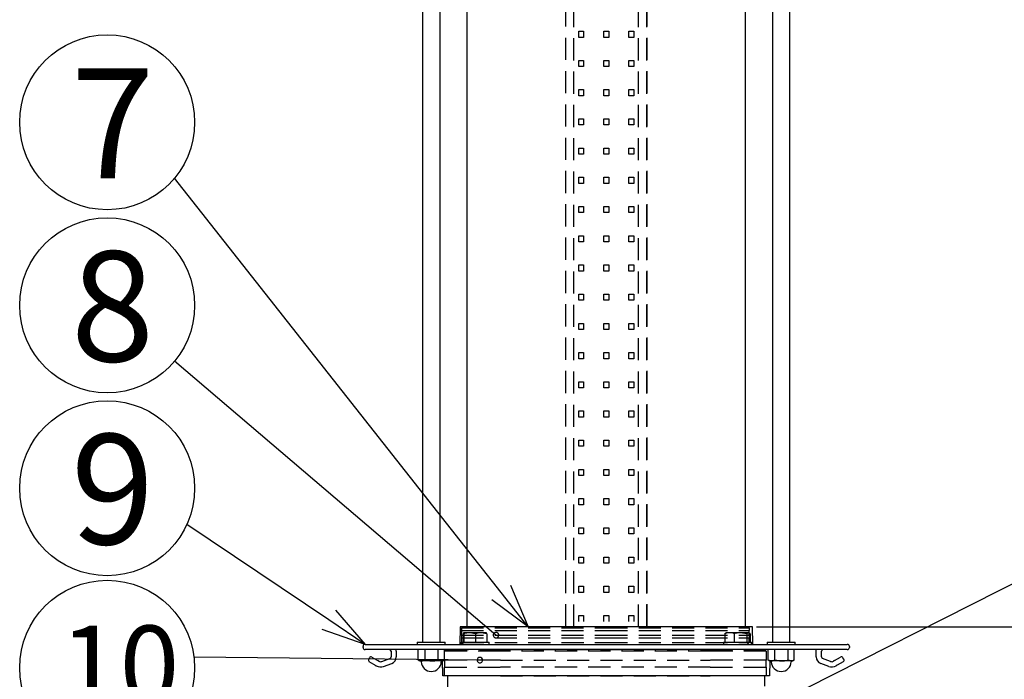
# Model space of a CAD drawing. Units: inches. Extents: x 935 to 1340, y 68 to 348.
# Drawn here: x 1076 to 1133, y 239 to 276 of the extents above; entities that cross this region are included whole.
import ezdxf

# ---------------------------------------------------------------- set-up
doc = ezdxf.new("R2010")
doc.units = ezdxf.units.IN
doc.header["$LTSCALE"] = 0.2
doc.linetypes.add('HIDDEN', pattern=[9.525, 6.35, -3.175])
doc.styles.add('高4.5', font='txt.shx', dxfattribs={"height": 4.5, "bigfont": 'bigfont.shx'})
doc.styles.add('高6.3', font='txt.shx', dxfattribs={"height": 6.3, "bigfont": 'bigfont.shx'})

msp = doc.modelspace()

# ---------------------------------------------------------------- linework, layer by layer
at = {"color": 3}
for p, q in [((1099.274, 322.654), (1099.274, 240.654)), ((1100.274, 240.654), (1100.274, 322.654)), ((1119.274, 322.654), (1119.274, 240.654)), ((1120.274, 240.654), (1120.274, 322.654)), ((1101.809, 320.934), (1101.809, 241.534)), ((1117.739, 241.534), (1117.739, 320.934)), ((1101.418, 241.534), (1101.4, 240.534)), ((1118.13, 241.534), (1101.418, 241.534)), ((1095.874, 240.354), (1095.874, 240.414)), ((1095.994, 240.534), (1123.554, 240.534)), ((1123.674, 240.414), (1123.674, 240.354)), ((1123.554, 240.234), (1095.994, 240.234)), ((1096.241, 239.766), (1096.191, 239.679)), ((1096.378, 239.802), (1096.782, 239.569)), ((1097.474, 240.134), (1097.474, 239.814)), ((1097.774, 240.134), (1097.774, 239.814)), ((1121.774, 240.134), (1121.778, 240.196)), ((1121.774, 239.814), (1121.774, 240.134)), ((1121.778, 240.196), (1121.786, 240.234)), ((1122.074, 239.814), (1122.074, 240.134)), ((1122.823, 239.602), (1123.17, 239.802)), ((1123.356, 239.679), (1123.306, 239.766)), ((1096.632, 239.309), (1096.228, 239.542)), ((1096.574, 239.342), (1096.632, 239.309)), ((1096.782, 239.569), (1096.724, 239.602)), ((1096.951, 239.554), (1097.408, 239.72)), ((1097.053, 239.272), (1097.511, 239.439)), ((1099.035, 239.638), (1099.023, 239.642)), ((1119.035, 239.638), (1119.023, 239.642)), ((1119.127, 239.584), (1119.112, 238.734)), ((1122.494, 239.272), (1122.037, 239.439)), ((1122.597, 239.554), (1122.14, 239.72)), ((1122.823, 239.602), (1122.765, 239.569)), ((1122.973, 239.342), (1122.915, 239.309)), ((1123.32, 239.542), (1122.973, 239.342)), ((1119.112, 238.734), (1100.435, 238.734)), ((1100.724, 218.534), (1100.724, 238.734)), ((1118.824, 238.734), (1118.824, 238.134))]:
    msp.add_line(p, q, dxfattribs=at)
at = {"color": 7, "linetype": 'HIDDEN'}
for p, q in [((1107.453, 320.934), (1107.453, 241.534)), ((1107.924, 241.534), (1107.924, 320.934)), ((1111.624, 241.534), (1111.624, 320.934)), ((1112.094, 241.534), (1112.094, 320.934)), ((1112.095, 320.934), (1112.095, 241.534)), ((1108.199, 275.234), (1108.199, 275.584)), ((1108.199, 275.584), (1108.479, 275.584)), ((1108.479, 275.234), (1108.199, 275.234)), ((1108.479, 275.584), (1108.479, 275.234)), ((1109.634, 275.234), (1109.634, 275.584)), ((1109.634, 275.584), (1109.914, 275.584)), ((1109.914, 275.234), (1109.634, 275.234)), ((1109.914, 275.584), (1109.914, 275.234)), ((1111.069, 275.584), (1111.349, 275.584)), ((1111.069, 275.234), (1111.069, 275.584)), ((1111.349, 275.234), (1111.069, 275.234)), ((1111.349, 275.584), (1111.349, 275.234)), ((1108.199, 273.564), (1108.199, 273.914)), ((1108.199, 273.914), (1108.479, 273.914)), ((1108.479, 273.564), (1108.199, 273.564)), ((1108.479, 273.914), (1108.479, 273.564)), ((1109.634, 273.914), (1109.914, 273.914)), ((1109.634, 273.564), (1109.634, 273.914)), ((1109.914, 273.564), (1109.634, 273.564)), ((1109.914, 273.914), (1109.914, 273.564)), ((1111.069, 273.914), (1111.349, 273.914)), ((1111.069, 273.564), (1111.069, 273.914)), ((1111.349, 273.564), (1111.069, 273.564)), ((1111.349, 273.914), (1111.349, 273.564)), ((1108.199, 271.894), (1108.199, 272.244)), ((1108.199, 272.244), (1108.479, 272.244)), ((1108.479, 271.894), (1108.199, 271.894)), ((1108.479, 272.244), (1108.479, 271.894)), ((1109.634, 272.244), (1109.914, 272.244)), ((1109.634, 271.894), (1109.634, 272.244)), ((1109.914, 271.894), (1109.634, 271.894)), ((1109.914, 272.244), (1109.914, 271.894)), ((1111.069, 272.244), (1111.349, 272.244)), ((1111.069, 271.894), (1111.069, 272.244)), ((1111.349, 271.894), (1111.069, 271.894)), ((1111.349, 272.244), (1111.349, 271.894)), ((1108.199, 270.224), (1108.199, 270.574)), ((1108.199, 270.574), (1108.479, 270.574)), ((1108.479, 270.224), (1108.199, 270.224)), ((1108.479, 270.574), (1108.479, 270.224)), ((1109.634, 270.574), (1109.914, 270.574)), ((1109.634, 270.224), (1109.634, 270.574)), ((1109.914, 270.224), (1109.634, 270.224)), ((1109.914, 270.574), (1109.914, 270.224)), ((1111.069, 270.574), (1111.349, 270.574)), ((1111.069, 270.224), (1111.069, 270.574)), ((1111.349, 270.224), (1111.069, 270.224)), ((1111.349, 270.574), (1111.349, 270.224)), ((1108.199, 268.554), (1108.199, 268.904)), ((1108.199, 268.904), (1108.479, 268.904)), ((1108.479, 268.554), (1108.199, 268.554)), ((1108.479, 268.904), (1108.479, 268.554)), ((1109.634, 268.554), (1109.634, 268.904)), ((1109.634, 268.904), (1109.914, 268.904)), ((1109.914, 268.554), (1109.634, 268.554)), ((1109.914, 268.904), (1109.914, 268.554)), ((1111.069, 268.904), (1111.349, 268.904)), ((1111.069, 268.554), (1111.069, 268.904)), ((1111.349, 268.554), (1111.069, 268.554)), ((1111.349, 268.904), (1111.349, 268.554)), ((1108.199, 267.234), (1108.479, 267.234)), ((1108.199, 266.884), (1108.199, 267.234)), ((1108.479, 266.884), (1108.199, 266.884)), ((1108.479, 267.234), (1108.479, 266.884)), ((1109.634, 267.234), (1109.914, 267.234)), ((1109.634, 266.884), (1109.634, 267.234)), ((1109.914, 266.884), (1109.634, 266.884)), ((1109.914, 267.234), (1109.914, 266.884)), ((1111.069, 267.234), (1111.349, 267.234)), ((1111.069, 266.884), (1111.069, 267.234)), ((1111.349, 266.884), (1111.069, 266.884)), ((1111.349, 267.234), (1111.349, 266.884)), ((1108.199, 265.214), (1108.199, 265.564)), ((1108.199, 265.564), (1108.479, 265.564)), ((1108.479, 265.214), (1108.199, 265.214)), ((1108.479, 265.564), (1108.479, 265.214)), ((1109.634, 265.564), (1109.914, 265.564)), ((1109.634, 265.214), (1109.634, 265.564)), ((1109.914, 265.214), (1109.634, 265.214)), ((1109.914, 265.564), (1109.914, 265.214)), ((1111.069, 265.214), (1111.069, 265.564)), ((1111.069, 265.564), (1111.349, 265.564)), ((1111.349, 265.214), (1111.069, 265.214)), ((1111.349, 265.564), (1111.349, 265.214)), ((1108.199, 263.544), (1108.199, 263.894)), ((1108.199, 263.894), (1108.479, 263.894)), ((1108.479, 263.544), (1108.199, 263.544)), ((1108.479, 263.894), (1108.479, 263.544)), ((1109.634, 263.894), (1109.914, 263.894)), ((1109.634, 263.544), (1109.634, 263.894)), ((1109.914, 263.544), (1109.634, 263.544)), ((1109.914, 263.894), (1109.914, 263.544)), ((1111.069, 263.894), (1111.349, 263.894)), ((1111.069, 263.544), (1111.069, 263.894)), ((1111.349, 263.544), (1111.069, 263.544)), ((1111.349, 263.894), (1111.349, 263.544)), ((1108.199, 262.224), (1108.479, 262.224)), ((1108.199, 261.874), (1108.199, 262.224)), ((1108.479, 261.874), (1108.199, 261.874)), ((1108.479, 262.224), (1108.479, 261.874)), ((1109.634, 262.224), (1109.914, 262.224)), ((1109.634, 261.874), (1109.634, 262.224)), ((1109.914, 261.874), (1109.634, 261.874)), ((1109.914, 262.224), (1109.914, 261.874)), ((1111.069, 262.224), (1111.349, 262.224)), ((1111.069, 261.874), (1111.069, 262.224)), ((1111.349, 261.874), (1111.069, 261.874)), ((1111.349, 262.224), (1111.349, 261.874)), ((1108.199, 260.204), (1108.199, 260.554)), ((1108.199, 260.554), (1108.479, 260.554)), ((1108.479, 260.204), (1108.199, 260.204)), ((1108.479, 260.554), (1108.479, 260.204)), ((1109.634, 260.554), (1109.914, 260.554)), ((1109.634, 260.204), (1109.634, 260.554)), ((1109.914, 260.204), (1109.634, 260.204)), ((1109.914, 260.554), (1109.914, 260.204)), ((1111.069, 260.554), (1111.349, 260.554)), ((1111.069, 260.204), (1111.069, 260.554)), ((1111.349, 260.204), (1111.069, 260.204)), ((1111.349, 260.554), (1111.349, 260.204)), ((1108.199, 258.534), (1108.199, 258.884)), ((1108.199, 258.884), (1108.479, 258.884)), ((1108.479, 258.884), (1108.479, 258.534)), ((1109.634, 258.884), (1109.914, 258.884)), ((1109.634, 258.534), (1109.634, 258.884)), ((1109.914, 258.884), (1109.914, 258.534)), ((1111.069, 258.884), (1111.349, 258.884)), ((1111.069, 258.534), (1111.069, 258.884)), ((1111.349, 258.884), (1111.349, 258.534)), ((1108.479, 258.534), (1108.199, 258.534)), ((1109.914, 258.534), (1109.634, 258.534)), ((1111.349, 258.534), (1111.069, 258.534)), ((1108.199, 256.864), (1108.199, 257.214)), ((1108.199, 257.214), (1108.479, 257.214)), ((1108.479, 257.214), (1108.479, 256.864)), ((1109.634, 257.214), (1109.914, 257.214)), ((1109.634, 256.864), (1109.634, 257.214)), ((1109.914, 257.214), (1109.914, 256.864)), ((1111.069, 257.214), (1111.349, 257.214)), ((1111.069, 256.864), (1111.069, 257.214)), ((1111.349, 257.214), (1111.349, 256.864)), ((1108.479, 256.864), (1108.199, 256.864)), ((1109.914, 256.864), (1109.634, 256.864)), ((1111.349, 256.864), (1111.069, 256.864)), ((1108.199, 255.194), (1108.199, 255.544)), ((1108.199, 255.544), (1108.479, 255.544)), ((1108.479, 255.544), (1108.479, 255.194)), ((1109.634, 255.544), (1109.914, 255.544)), ((1109.634, 255.194), (1109.634, 255.544)), ((1109.914, 255.544), (1109.914, 255.194)), ((1111.069, 255.544), (1111.349, 255.544)), ((1111.069, 255.194), (1111.069, 255.544)), ((1111.349, 255.544), (1111.349, 255.194)), ((1108.479, 255.194), (1108.199, 255.194)), ((1109.914, 255.194), (1109.634, 255.194)), ((1111.349, 255.194), (1111.069, 255.194)), ((1108.199, 253.524), (1108.199, 253.874)), ((1108.199, 253.874), (1108.479, 253.874)), ((1108.479, 253.874), (1108.479, 253.524)), ((1109.634, 253.874), (1109.914, 253.874)), ((1109.634, 253.524), (1109.634, 253.874)), ((1109.914, 253.874), (1109.914, 253.524)), ((1111.069, 253.874), (1111.349, 253.874)), ((1111.069, 253.524), (1111.069, 253.874)), ((1111.349, 253.874), (1111.349, 253.524)), ((1108.479, 253.524), (1108.199, 253.524)), ((1109.914, 253.524), (1109.634, 253.524)), ((1111.349, 253.524), (1111.069, 253.524)), ((1108.199, 251.854), (1108.199, 252.204)), ((1108.199, 252.204), (1108.479, 252.204)), ((1108.479, 252.204), (1108.479, 251.854)), ((1109.634, 252.204), (1109.914, 252.204)), ((1109.634, 251.854), (1109.634, 252.204)), ((1109.914, 252.204), (1109.914, 251.854)), ((1111.069, 252.204), (1111.349, 252.204)), ((1111.069, 251.854), (1111.069, 252.204)), ((1111.349, 252.204), (1111.349, 251.854)), ((1108.479, 251.854), (1108.199, 251.854)), ((1109.914, 251.854), (1109.634, 251.854)), ((1111.349, 251.854), (1111.069, 251.854)), ((1108.199, 250.184), (1108.199, 250.534)), ((1108.199, 250.534), (1108.479, 250.534)), ((1108.479, 250.534), (1108.479, 250.184)), ((1109.634, 250.184), (1109.634, 250.534)), ((1109.634, 250.534), (1109.914, 250.534)), ((1109.914, 250.534), (1109.914, 250.184)), ((1111.069, 250.534), (1111.349, 250.534)), ((1111.069, 250.184), (1111.069, 250.534)), ((1111.349, 250.534), (1111.349, 250.184)), ((1108.479, 250.184), (1108.199, 250.184)), ((1109.914, 250.184), (1109.634, 250.184)), ((1111.349, 250.184), (1111.069, 250.184)), ((1108.199, 248.864), (1108.479, 248.864)), ((1108.199, 248.514), (1108.199, 248.864)), ((1108.479, 248.864), (1108.479, 248.514)), ((1109.634, 248.864), (1109.914, 248.864)), ((1109.634, 248.514), (1109.634, 248.864)), ((1109.914, 248.864), (1109.914, 248.514)), ((1111.069, 248.514), (1111.069, 248.864)), ((1111.069, 248.864), (1111.349, 248.864)), ((1111.349, 248.864), (1111.349, 248.514)), ((1108.479, 248.514), (1108.199, 248.514)), ((1109.914, 248.514), (1109.634, 248.514)), ((1111.349, 248.514), (1111.069, 248.514)), ((1108.199, 246.844), (1108.199, 247.194)), ((1108.199, 247.194), (1108.479, 247.194)), ((1108.479, 247.194), (1108.479, 246.844)), ((1109.634, 246.844), (1109.634, 247.194)), ((1109.634, 247.194), (1109.914, 247.194)), ((1109.914, 247.194), (1109.914, 246.844)), ((1111.069, 246.844), (1111.069, 247.194)), ((1111.069, 247.194), (1111.349, 247.194)), ((1111.349, 247.194), (1111.349, 246.844)), ((1108.479, 246.844), (1108.199, 246.844)), ((1109.914, 246.844), (1109.634, 246.844)), ((1111.349, 246.844), (1111.069, 246.844)), ((1108.199, 245.174), (1108.199, 245.524)), ((1108.199, 245.524), (1108.479, 245.524)), ((1108.479, 245.524), (1108.479, 245.174)), ((1109.634, 245.524), (1109.914, 245.524)), ((1109.634, 245.174), (1109.634, 245.524)), ((1109.914, 245.524), (1109.914, 245.174)), ((1111.069, 245.174), (1111.069, 245.524)), ((1111.069, 245.524), (1111.349, 245.524)), ((1111.349, 245.524), (1111.349, 245.174)), ((1108.479, 245.174), (1108.199, 245.174)), ((1109.914, 245.174), (1109.634, 245.174)), ((1111.349, 245.174), (1111.069, 245.174)), ((1108.199, 243.854), (1108.479, 243.854)), ((1108.199, 243.504), (1108.199, 243.854)), ((1108.479, 243.854), (1108.479, 243.504)), ((1109.634, 243.854), (1109.914, 243.854)), ((1109.634, 243.504), (1109.634, 243.854)), ((1109.914, 243.854), (1109.914, 243.504)), ((1111.069, 243.854), (1111.349, 243.854)), ((1111.069, 243.504), (1111.069, 243.854)), ((1111.349, 243.854), (1111.349, 243.504)), ((1108.479, 243.504), (1108.199, 243.504)), ((1109.914, 243.504), (1109.634, 243.504)), ((1111.349, 243.504), (1111.069, 243.504)), ((1108.199, 242.184), (1108.479, 242.184)), ((1108.199, 241.834), (1108.199, 242.184)), ((1108.479, 242.184), (1108.479, 241.834)), ((1109.634, 242.184), (1109.914, 242.184)), ((1109.634, 241.834), (1109.634, 242.184)), ((1109.914, 242.184), (1109.914, 241.834)), ((1111.069, 241.834), (1111.069, 242.184)), ((1111.069, 242.184), (1111.349, 242.184)), ((1111.349, 242.184), (1111.349, 241.834)), ((1101.494, 241.484), (1101.494, 241.334)), ((1101.494, 241.484), (1109.724, 241.484)), ((1109.724, 241.484), (1117.954, 241.484)), ((1117.954, 241.334), (1117.954, 241.484)), ((1101.494, 241.334), (1109.724, 241.334)), ((1101.494, 241.059), (1101.494, 240.909)), ((1101.494, 241.059), (1109.724, 241.059)), ((1101.494, 240.909), (1109.724, 240.909)), ((1101.504, 241.334), (1101.504, 241.059)), ((1101.504, 240.909), (1101.504, 240.634)), ((1109.724, 241.334), (1117.954, 241.334)), ((1109.724, 241.059), (1117.954, 241.059)), ((1109.724, 240.909), (1117.954, 240.909)), ((1117.944, 241.059), (1117.944, 241.334)), ((1117.944, 240.634), (1117.944, 240.909)), ((1117.954, 240.909), (1117.954, 241.059)), ((1101.504, 240.634), (1101.604, 240.534)), ((1101.504, 240.634), (1109.724, 240.634)), ((1101.604, 240.534), (1109.724, 240.534)), ((1109.724, 240.634), (1117.944, 240.634)), ((1109.724, 240.534), (1117.844, 240.534)), ((1117.844, 240.534), (1117.944, 240.634)), ((1100.634, 240.234), (1100.534, 240.134)), ((1103.724, 240.134), (1100.534, 240.134)), ((1100.534, 239.634), (1100.534, 240.134)), ((1100.634, 240.234), (1103.724, 240.234)), ((1103.724, 240.234), (1115.724, 240.234)), ((1115.724, 240.134), (1103.724, 240.134)), ((1115.724, 240.234), (1118.814, 240.234)), ((1118.914, 240.134), (1115.724, 240.134)), ((1118.914, 240.134), (1118.814, 240.234)), ((1118.914, 240.134), (1118.914, 239.634)), ((1103.724, 239.634), (1100.534, 239.634)), ((1100.534, 238.734), (1100.534, 239.234)), ((1100.534, 239.234), (1103.724, 239.234)), ((1100.554, 239.234), (1100.554, 239.634)), ((1103.724, 239.634), (1115.724, 239.634)), ((1115.724, 239.234), (1103.724, 239.234)), ((1118.914, 239.634), (1115.724, 239.634)), ((1115.724, 239.234), (1118.914, 239.234)), ((1118.894, 239.634), (1118.894, 239.234)), ((1118.914, 239.234), (1118.914, 238.734)), ((1103.724, 238.734), (1100.534, 238.734)), ((1103.724, 238.734), (1115.724, 238.734)), ((1118.914, 238.734), (1115.724, 238.734))]:
    msp.add_line(p, q, dxfattribs=at)
for p, q in [((1103.771, 243.497), (1085.092, 267.177)), ((1103.473, 241.059), (1085.092, 256.714)), ((1093.92, 241.93), (1085.804, 247.393)), ((1116.543, 235.678), (1135.523, 245.279)), ((1102.554, 239.634), (1086.214, 239.799))]:
    msp.add_line(p, q)
at = {"color": 0, "linetype": 'ByBlock', "lineweight": -2}
for p, q in [((1104.297, 243.912), (1105.319, 241.534)), ((1105.319, 241.534), (1103.771, 243.497)), ((1105.319, 241.534), (1103.245, 243.082)), ((1094.294, 242.486), (1095.994, 240.534)), ((1095.994, 240.534), (1093.92, 241.93)), ((1095.994, 240.534), (1093.546, 241.375))]:
    msp.add_line(p, q, dxfattribs=at)
at = {"color": 7}
for p, q in [((1118.147, 240.534), (1118.13, 241.534)), ((1118.355, 241.534), (1155.408, 241.534)), ((1118.355, 241.534), (1155.408, 241.534)), ((1101.606, 241.141), (1101.606, 240.654)), ((1101.977, 241.199), (1101.625, 241.199)), ((1101.643, 241.141), (1101.643, 240.654)), ((1102.311, 241.141), (1101.977, 241.199)), ((1102.626, 241.199), (1101.977, 241.199)), ((1102.311, 241.141), (1102.311, 240.654)), ((1102.941, 241.141), (1102.626, 241.199)), ((1102.923, 241.199), (1102.626, 241.199)), ((1102.941, 241.141), (1102.941, 240.654)), ((1116.551, 241.141), (1116.624, 241.199)), ((1116.551, 241.141), (1116.551, 240.654)), ((1117.903, 241.199), (1116.624, 241.199)), ((1117.087, 241.141), (1117.087, 240.654)), ((1117.81, 241.141), (1117.448, 241.199)), ((1117.81, 241.141), (1117.81, 240.654)), ((1117.924, 241.199), (1117.903, 241.199)), ((1117.997, 241.141), (1117.924, 241.199)), ((1117.997, 241.141), (1117.997, 240.654)), ((1098.974, 240.654), (1098.974, 240.534)), ((1098.974, 240.654), (1100.574, 240.654)), ((1100.574, 240.534), (1100.574, 240.654)), ((1101.474, 240.654), (1101.474, 240.534)), ((1101.474, 240.654), (1103.074, 240.654)), ((1103.074, 240.534), (1103.074, 240.654)), ((1116.474, 240.654), (1116.474, 240.534)), ((1116.474, 240.654), (1118.074, 240.654)), ((1118.074, 240.534), (1118.074, 240.654)), ((1118.974, 240.654), (1118.974, 240.534)), ((1118.974, 240.654), (1119.774, 240.654)), ((1119.774, 240.654), (1120.574, 240.654)), ((1120.574, 240.534), (1120.574, 240.654)), ((1099.023, 239.642), (1099.023, 240.234)), ((1099.418, 239.642), (1099.418, 240.234)), ((1100.168, 239.642), (1100.168, 240.234)), ((1100.524, 239.642), (1100.524, 240.234)), ((1119.023, 239.642), (1119.023, 240.234)), ((1119.418, 239.642), (1119.418, 240.234)), ((1120.168, 239.642), (1120.168, 240.234)), ((1120.524, 239.642), (1120.524, 240.234)), ((1099.023, 239.643), (1099.124, 239.584)), ((1099.023, 239.642), (1099.221, 239.584)), ((1100.42, 239.584), (1099.124, 239.584)), ((1100.168, 239.642), (1100.346, 239.584)), ((1100.42, 239.584), (1100.524, 239.642)), ((1100.435, 238.734), (1100.42, 239.584)), ((1119.023, 239.643), (1119.124, 239.584)), ((1119.023, 239.642), (1119.221, 239.584)), ((1120.42, 239.584), (1119.124, 239.584)), ((1120.168, 239.642), (1120.346, 239.584)), ((1120.42, 239.584), (1120.524, 239.642))]:
    msp.add_line(p, q, dxfattribs=at)
for centre in [(1081.25, 270.377), (1081.25, 259.914), (1081.25, 249.459), (1081.25, 239.195)]:
    msp.add_circle(centre, 5)
for centre, radius, start, end in [((1101.749, 241.128), 0.144, 150.1423, 174.5605), ((1101.506, 241.13), 0.137, 4.8367, 30.4606), ((1102.024, 239.939), 1.261, 92.1438, 107.5866), ((1102.988, 238.853), 2.387, 102.7353, 106.4753), ((1102.629, 240.446), 0.753, 90.1912, 102.8221), ((1102.805, 241.13), 0.137, 4.8335, 30.4638), ((1116.839, 240.458), 0.741, 91.5667, 112.8836), ((1116.782, 240.382), 0.819, 68.134, 87.4157), ((1117.497, 239.741), 1.459, 91.9139, 106.3323), ((1117.963, 241.011), 0.201, 110.5406, 139.6265), ((1099.149, 239.534), 0.05, 2.2924, 90), ((1099.774, 239.559), 0.575, 182.2924, 357.7076), ((1099.183, 240.072), 0.49, 275.0246, 298.6384), ((1100.078, 242.139), 2.582, 255.1853, 259.4149), ((1099.781, 240.597), 1.012, 259.9376, 269.1405), ((1099.757, 241.088), 1.503, 270.33, 285.885), ((1100.346, 239.812), 0.228, 269.9304, 287.6369), ((1100.398, 239.534), 0.05, 90, 177.7076), ((1100.189, 240.263), 0.705, 288.7484, 298.3785), ((1119.149, 239.534), 0.05, 2.2924, 90), ((1119.774, 239.559), 0.575, 182.2924, 357.7076), ((1119.183, 240.072), 0.49, 275.0246, 298.6384), ((1120.078, 242.139), 2.582, 255.1853, 259.4149), ((1119.781, 240.597), 1.012, 259.9376, 269.1405), ((1119.757, 241.088), 1.503, 270.33, 285.885), ((1120.346, 239.812), 0.228, 269.9304, 287.6369), ((1120.398, 239.534), 0.05, 90, 177.7076), ((1120.189, 240.263), 0.705, 288.7484, 298.3785)]:
    msp.add_arc(centre, radius, start, end, dxfattribs=at)
at = {"color": 0, "linetype": 'ByBlock'}
for centre, start, end in [((1103.473, 241.059), 139.5799, 319.5799), ((1103.473, 241.059), 319.5799, 139.5799), ((1102.554, 239.634), 359.421, 179.421), ((1102.554, 239.634), 179.421, 359.421)]:
    msp.add_arc(centre, 0.156, start, end, dxfattribs=at)
at = {"color": 3}
for centre, radius, start, end in [((1095.994, 240.414), 0.12, 90, 180), ((1095.994, 240.354), 0.12, 180, 270), ((1123.554, 240.414), 0.12, 0, 90), ((1123.554, 240.354), 0.12, 270, 0), ((1096.328, 239.716), 0.1, 60, 150), ((1097.374, 240.134), 0.1, 0, 90), ((1097.374, 239.814), 0.1, 290, 0), ((1097.374, 239.814), 0.4, 290, 0), ((1097.265, 240.121), 0.508, 1.5494, 12.9281), ((1122.174, 239.814), 0.4, 180, 250), ((1122.174, 240.134), 0.1, 118.522, 180), ((1122.174, 239.814), 0.1, 180, 250), ((1123.22, 239.716), 0.1, 30, 120), ((1096.278, 239.629), 0.1, 150, 240), ((1096.882, 239.742), 0.5, 240, 290), ((1096.882, 239.742), 0.2, 240, 290), ((1122.665, 239.742), 0.5, 250, 300), ((1122.665, 239.742), 0.2, 250, 300), ((1123.27, 239.629), 0.1, 300, 30)]:
    msp.add_arc(centre, radius, start, end, dxfattribs=at)
msp.add_open_spline([(1102.626, 241.199), (1102.619, 241.199), (1102.512, 241.198), (1102.408, 241.169), (1102.311, 241.141)], degree=3, knots=[0, 0, 0, 0, 0.070215, 1, 1, 1, 1], dxfattribs=at)

# ---------------------------------------------------------------- texts
at = {"color": 4}
for s, height, style, p in [('7', 6.3, '高6.3', (1079.174, 267.172)), ('8', 6.3, '高6.3', (1079.174, 256.709)), ('9', 6.3, '高6.3', (1079.174, 246.254)), ('10', 4.5, '高4.5', (1078.558, 237.104))]:
    msp.add_text(s, height=height, dxfattribs=dict(at, style=style)).set_placement(p)

doc.saveas('drawing.dxf')
